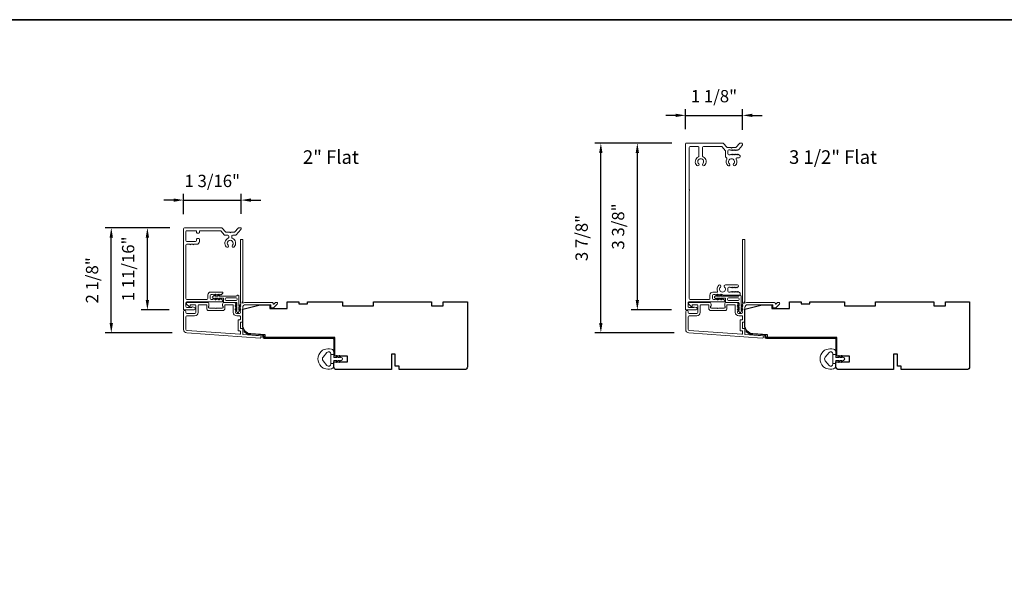
# Model space of a CAD drawing. Extents: x 3884 to 4107, y 3478 to 3578.
# Drawn here: x 3895 to 3915, y 3507 to 3519 of the extents above; entities that cross this region are included whole.
import ezdxf

# ---------------------------------------------------------------- set-up
doc = ezdxf.new("R2010")
doc.units = 0
doc.header["$LTSCALE"] = 250
doc.header["$MEASUREMENT"] = 0
doc.header["$PDMODE"] = 3
doc.header["$PDSIZE"] = -2
doc.layers.get('DEFPOINTS').update_dxf_attribs({"color": 2, "linetype": 'CONTINUOUS'})
for name, color, linetype, lineweight in [('8', 7, 'CONTINUOUS', 35), ('Accessory Retainer Clip', 30, 'CONTINUOUS', 9), ('Casing', 142, 'CONTINUOUS', 15), ('Dimensions', 2, 'CONTINUOUS', 15), ('Frame & Sash Cladding', 3, 'CONTINUOUS', 15), ('Jamb Liner', 230, 'CONTINUOUS', 9), ('TEXT', 7, 'CONTINUOUS', 35), ('Weather-Strip', 6, 'CONTINUOUS', 9), ('Wood', 7, 'CONTINUOUS', 25)]:
    doc.layers.add(name, color=color, linetype=linetype, lineweight=lineweight)
doc.styles.add('MODERN', font='tahoma.ttf')
doc.styles.add('Note Text (ISO)', font='tahoma.ttf')
doc.dimstyles.new('LWDEC$0', dxfattribs={"dimscale": 5, "dimtxt": 2.5, "dimasz": 2, "dimexe": 1.25, "dimexo": 3, "dimgap": 2, "dimtad": 1, "dimtoh": 1, "dimzin": 1, "dimdsep": 46, "dimtxsty": 'MODERN', "dimcen": 0, "dimdle": 1.5, "dimadec": 0, "dimazin": 0, "dimtfac": 1, "dimtix": 1, "dimtmove": 0, "dimatfit": 3, "dimfxl": 1, "dimtzin": 0, "dimarcsym": 0})

# ---------------------------------------------------------------- blocks, each defined once
blk = doc.blocks.new('*D126')
at = {"layer": 'DEFPOINTS', "color": 0, "transparency": 16777216}
for p in [(3909.888, 3516.678), (3908.735, 3516.095), (3909.888, 3516.086)]:
    blk.add_point(p, dxfattribs=at)
at = {"layer": 'Dimensions', "color": 0, "lineweight": -2, "transparency": 16777216}
for p, q in [((3908.735, 3516.395), (3908.735, 3516.803)), ((3909.888, 3516.386), (3909.888, 3516.803)), ((3908.535, 3516.678), (3908.335, 3516.678)), ((3908.735, 3516.678), (3909.888, 3516.678)), ((3910.088, 3516.678), (3910.288, 3516.678))]:
    blk.add_line(p, q, dxfattribs=at)
at = {"layer": 'Dimensions', "color": 0, "transparency": 16777216}
for points in [[(3908.535, 3516.711), (3908.535, 3516.645), (3908.735, 3516.678)], [(3910.088, 3516.711), (3910.088, 3516.645), (3909.888, 3516.678)]]:
    blk.add_solid(points, dxfattribs=at)
at = {"layer": 'Dimensions', "color": 0, "transparency": 16777216, "insert": (3909.311, 3517.036), "char_height": 0.25, "attachment_point": 5, "style": 'MODERN'}
blk.add_mtext('1 1/8"', dxfattribs=at)
blk = doc.blocks.new('*D127')
at = {"layer": 'DEFPOINTS', "color": 0, "transparency": 16777216}
for p in [(3907.013, 3516.115), (3908.754, 3516.115), (3908.803, 3512.253)]:
    blk.add_point(p, dxfattribs=at)
at = {"layer": 'Dimensions', "color": 0, "lineweight": -2, "transparency": 16777216}
for p, q in [((3908.454, 3516.115), (3906.888, 3516.115)), ((3907.013, 3512.453), (3907.013, 3515.915)), ((3908.503, 3512.253), (3906.888, 3512.253))]:
    blk.add_line(p, q, dxfattribs=at)
at = {"layer": 'Dimensions', "color": 0, "transparency": 16777216}
for points in [[(3906.979, 3515.915), (3907.046, 3515.915), (3907.013, 3516.115)], [(3906.979, 3512.453), (3907.046, 3512.453), (3907.013, 3512.253)]]:
    blk.add_solid(points, dxfattribs=at)
at = {"layer": 'Dimensions', "color": 0, "transparency": 16777216, "insert": (3906.655, 3514.184), "char_height": 0.25, "attachment_point": 5, "rotation": 90, "style": 'MODERN'}
blk.add_mtext('3 7/8"', dxfattribs=at)
blk = doc.blocks.new('*D128')
at = {"layer": 'DEFPOINTS', "color": 0, "transparency": 16777216}
for p in [(3907.754, 3516.115), (3908.754, 3516.115), (3908.745, 3512.721)]:
    blk.add_point(p, dxfattribs=at)
at = {"layer": 'Dimensions', "color": 0, "lineweight": -2, "transparency": 16777216}
for p, q in [((3908.454, 3516.115), (3907.629, 3516.115)), ((3907.754, 3512.921), (3907.754, 3515.915)), ((3908.445, 3512.721), (3907.629, 3512.721))]:
    blk.add_line(p, q, dxfattribs=at)
at = {"layer": 'Dimensions', "color": 0, "transparency": 16777216}
for points in [[(3907.72, 3515.915), (3907.787, 3515.915), (3907.754, 3516.115)], [(3907.72, 3512.921), (3907.787, 3512.921), (3907.754, 3512.721)]]:
    blk.add_solid(points, dxfattribs=at)
at = {"layer": 'Dimensions', "color": 0, "transparency": 16777216, "insert": (3907.396, 3514.418), "char_height": 0.25, "attachment_point": 5, "rotation": 90, "style": 'MODERN'}
blk.add_mtext('3 3/8"', dxfattribs=at)
blk = doc.blocks.new('*D384')
at = {"layer": 'DEFPOINTS', "color": 0, "transparency": 16777216}
for p in [(3899.702, 3514.955), (3898.533, 3514.372), (3899.702, 3514.374)]:
    blk.add_point(p, dxfattribs=at)
at = {"layer": 'Dimensions', "color": 0, "lineweight": -2, "transparency": 16777216}
for p, q in [((3898.333, 3514.955), (3898.133, 3514.955)), ((3898.533, 3514.672), (3898.533, 3515.08)), ((3898.533, 3514.955), (3899.702, 3514.955)), ((3899.702, 3514.674), (3899.702, 3515.08)), ((3899.902, 3514.955), (3900.102, 3514.955))]:
    blk.add_line(p, q, dxfattribs=at)
at = {"layer": 'Dimensions', "color": 0, "transparency": 16777216}
for points in [[(3898.333, 3514.988), (3898.333, 3514.921), (3898.533, 3514.955)], [(3899.902, 3514.988), (3899.902, 3514.921), (3899.702, 3514.955)]]:
    blk.add_solid(points, dxfattribs=at)
at = {"layer": 'Dimensions', "color": 0, "transparency": 16777216, "insert": (3899.117, 3515.312), "char_height": 0.25, "attachment_point": 5, "style": 'MODERN'}
blk.add_mtext('1 3/16"', dxfattribs=at)
blk = doc.blocks.new('*D385')
at = {"layer": 'DEFPOINTS', "color": 0, "transparency": 16777216}
for p in [(3897.066, 3514.392), (3898.552, 3514.392), (3898.601, 3512.253)]:
    blk.add_point(p, dxfattribs=at)
at = {"layer": 'Dimensions', "color": 0, "lineweight": -2, "transparency": 16777216}
for p, q in [((3898.252, 3514.392), (3896.941, 3514.392)), ((3897.066, 3512.453), (3897.066, 3514.192)), ((3898.301, 3512.253), (3896.941, 3512.253))]:
    blk.add_line(p, q, dxfattribs=at)
at = {"layer": 'Dimensions', "color": 0, "transparency": 16777216}
for points in [[(3897.032, 3514.192), (3897.099, 3514.192), (3897.066, 3514.392)], [(3897.032, 3512.453), (3897.099, 3512.453), (3897.066, 3512.253)]]:
    blk.add_solid(points, dxfattribs=at)
at = {"layer": 'Dimensions', "color": 0, "transparency": 16777216, "insert": (3896.708, 3513.323), "char_height": 0.25, "attachment_point": 5, "rotation": 90, "style": 'MODERN'}
blk.add_mtext('2 1/8"', dxfattribs=at)
blk = doc.blocks.new('*D386')
at = {"layer": 'DEFPOINTS', "color": 0, "transparency": 16777216}
for p in [(3897.799, 3514.392), (3898.552, 3514.392), (3898.543, 3512.721)]:
    blk.add_point(p, dxfattribs=at)
at = {"layer": 'Dimensions', "color": 0, "lineweight": -2, "transparency": 16777216}
for p, q in [((3898.252, 3514.392), (3897.674, 3514.392)), ((3897.799, 3512.921), (3897.799, 3514.192)), ((3898.243, 3512.721), (3897.674, 3512.721))]:
    blk.add_line(p, q, dxfattribs=at)
at = {"layer": 'Dimensions', "color": 0, "transparency": 16777216}
for points in [[(3897.766, 3514.192), (3897.833, 3514.192), (3897.799, 3514.392)], [(3897.766, 3512.921), (3897.833, 3512.921), (3897.799, 3512.721)]]:
    blk.add_solid(points, dxfattribs=at)
at = {"layer": 'Dimensions', "color": 0, "transparency": 16777216, "insert": (3897.441, 3513.556), "char_height": 0.25, "attachment_point": 5, "rotation": 90, "style": 'MODERN'}
blk.add_mtext('1 11/16"', dxfattribs=at)

msp = doc.modelspace()

# ---------------------------------------------------------------- linework, layer by layer
at = {"layer": '8', "linetype": 'Continuous'}
msp.add_lwpolyline([(3884.43801, 3518.62389), (3949.92453, 3518.62389), (3949.92453, 3477.87489), (3884.43801, 3477.87489)], close=True, dxfattribs=at)
at = {"layer": 'Accessory Retainer Clip'}
for points in [[(3899.62239, 3513.0132, -0.76185829), (3899.65957, 3513.00296), (3899.65957, 3512.79917), (3899.6797, 3512.81326, -1), (3899.69117, 3512.79688), (3899.65957, 3512.77475), (3899.65957, 3512.72572), (3899.6797, 3512.73981, -1), (3899.69117, 3512.72343), (3899.65957, 3512.7013), (3899.65957, 3512.68666, -1), (3899.61957, 3512.68666), (3899.61957, 3512.7013), (3899.58797, 3512.72343, -1), (3899.59944, 3512.73981), (3899.61957, 3512.72572), (3899.61957, 3512.77475), (3899.58797, 3512.79688, -1), (3899.59944, 3512.81326), (3899.61957, 3512.79917), (3899.61957, 3512.85564, 0.41421356), (3899.59989, 3512.87532), (3899.36294, 3512.87532, -0.41421356), (3899.34326, 3512.89501), (3899.34326, 3512.95375, 0.41421356), (3899.33341, 3512.96359), (3899.24938, 3512.96359), (3899.26348, 3512.94346, -1), (3899.24709, 3512.93199), (3899.22497, 3512.96359), (3899.17593, 3512.96359), (3899.19003, 3512.94346, -1), (3899.17364, 3512.93199), (3899.15152, 3512.96359), (3899.13688, 3512.96359, -1), (3899.13688, 3513.00359), (3899.15152, 3513.00359), (3899.17364, 3513.03519, -1), (3899.19003, 3513.02372), (3899.17593, 3513.00359), (3899.22497, 3513.00359), (3899.24709, 3513.03519, -1), (3899.26348, 3513.02372), (3899.24938, 3513.00359), (3899.60548, 3513.00359, 0.26425366), (3899.62239, 3513.0132)], [(3909.82432, 3513.0132, -0.76185829), (3909.8615, 3513.00296), (3909.8615, 3512.79917), (3909.88163, 3512.81326, -1), (3909.8931, 3512.79688), (3909.8615, 3512.77475), (3909.8615, 3512.72572), (3909.88163, 3512.73981, -1), (3909.8931, 3512.72343), (3909.8615, 3512.7013), (3909.8615, 3512.68666, -1), (3909.8215, 3512.68666), (3909.8215, 3512.7013), (3909.7899, 3512.72343, -1), (3909.80137, 3512.73981), (3909.8215, 3512.72572), (3909.8215, 3512.77475), (3909.7899, 3512.79688, -1), (3909.80137, 3512.81326), (3909.8215, 3512.79917), (3909.8215, 3512.85564, 0.41421356), (3909.80182, 3512.87532), (3909.56487, 3512.87532, -0.41421356), (3909.54519, 3512.89501), (3909.54519, 3512.95375, 0.41421356), (3909.53534, 3512.96359), (3909.45131, 3512.96359), (3909.46541, 3512.94346, -1), (3909.44902, 3512.93199), (3909.4269, 3512.96359), (3909.37786, 3512.96359), (3909.39196, 3512.94346, -1), (3909.37557, 3512.93199), (3909.35345, 3512.96359), (3909.33881, 3512.96359, -1), (3909.33881, 3513.00359), (3909.35345, 3513.00359), (3909.37557, 3513.03519, -1), (3909.39196, 3513.02372), (3909.37786, 3513.00359), (3909.4269, 3513.00359), (3909.44902, 3513.03519, -1), (3909.46541, 3513.02372), (3909.45131, 3513.00359), (3909.80741, 3513.00359, 0.26425366), (3909.82432, 3513.0132)]]:
    msp.add_lwpolyline(points, format="xyb", dxfattribs=at)
for points in [[(3899.60052, 3512.96422, -0.41421356), (3899.6202, 3512.94454), (3899.6202, 3512.93438, -0.41421356), (3899.60052, 3512.91469), (3899.40231, 3512.91469, -0.41421356), (3899.38263, 3512.93438), (3899.38263, 3512.94454, -0.41421356), (3899.40231, 3512.96422)], [(3909.80245, 3512.96422, -0.41421356), (3909.82213, 3512.94454), (3909.82213, 3512.93438, -0.41421356), (3909.80245, 3512.91469), (3909.60424, 3512.91469, -0.41421356), (3909.58456, 3512.93438), (3909.58456, 3512.94454, -0.41421356), (3909.60424, 3512.96422)]]:
    msp.add_lwpolyline(points, format="xyb", close=True, dxfattribs=at)
at = {"layer": 'Casing'}
for points in [[(3909.76173, 3516.03091), (3909.82907, 3516.10837, -0.21712128), (3909.84392, 3516.11514), (3909.86862, 3516.11514, -0.41421356), (3909.88831, 3516.09545), (3909.88831, 3516.07586, -0.18082946), (3909.88348, 3516.06294), (3909.81285, 3515.9817, -0.21712128), (3909.798, 3515.97492), (3909.79365, 3515.97492, 0.18448309), (3909.78708, 3515.97242), (3909.78168, 3515.96759, -0.38196601), (3909.76856, 3515.96759), (3909.76036, 3515.97492), (3909.75216, 3515.96759, -0.38196601), (3909.73903, 3515.96759), (3909.73083, 3515.97492), (3909.72263, 3515.96759, -0.38196601), (3909.70951, 3515.96759), (3909.7013, 3515.97492), (3909.6931, 3515.96759, -0.38196601), (3909.67998, 3515.96759), (3909.67178, 3515.97492), (3909.66357, 3515.96759, -0.38196601), (3909.65045, 3515.96759), (3909.64225, 3515.97492), (3909.61153, 3515.97492, 0.41421356), (3909.59185, 3515.95524), (3909.59185, 3515.89618, 0.41421356), (3909.61153, 3515.8765), (3909.64225, 3515.8765), (3909.65045, 3515.88384, -0.38196601), (3909.66357, 3515.88384), (3909.67178, 3515.8765), (3909.67998, 3515.88384, -0.38196601), (3909.6931, 3515.88384), (3909.7013, 3515.8765), (3909.70951, 3515.88384, -0.38196601), (3909.72263, 3515.88384), (3909.73083, 3515.8765), (3909.73903, 3515.88384, -0.38196601), (3909.75216, 3515.88384), (3909.76036, 3515.8765), (3909.76856, 3515.88384, -0.38196601), (3909.78168, 3515.88384), (3909.78989, 3515.8765), (3909.79809, 3515.88384, -0.38196601), (3909.81121, 3515.88384), (3909.83872, 3515.85923, -0.21342177), (3909.84528, 3515.84456), (3909.84528, 3515.83713, -0.41421356), (3909.82559, 3515.81745), (3909.78227, 3515.81745, 0.56772474), (3909.76494, 3515.78842, -0.33881496), (3909.7438, 3515.65637, -1), (3909.7094, 3515.69266, 2.50842764), (3909.62685, 3515.69266, -1), (3909.59245, 3515.65637, -0.34175967), (3909.57186, 3515.78944, 0.49180098), (3909.55946, 3515.81805, -0.34339364), (3909.5446, 3515.83713), (3909.5446, 3515.94963, 0.18082946), (3909.53978, 3515.96255), (3909.47462, 3516.0375, 0.21712128), (3909.45976, 3516.04427), (3909.09684, 3516.04427, 0.41421356), (3909.07716, 3516.02459), (3909.07716, 3515.85359, 0.29075577), (3909.08847, 3515.83577, -0.5278739), (3909.11749, 3515.65646, -1), (3909.08305, 3515.6927, 2.50636855), (3909.00044, 3515.69266, -1), (3908.96605, 3515.65637, -0.52823527), (3908.99497, 3515.83577, 0.29075577), (3909.00629, 3515.85359), (3909.00629, 3516.02459, 0.41421356), (3908.9866, 3516.04427), (3908.82519, 3516.04427, 0.41421356), (3908.8055, 3516.02459), (3908.8055, 3515.1679, -1), (3908.8055, 3515.14821), (3908.8055, 3512.95574, 0.41421356), (3908.82519, 3512.93605), (3909.21054, 3512.93605, 0.41421356), (3909.23023, 3512.95574), (3909.23023, 3513.02463, -0.41421356), (3909.28928, 3513.08369), (3909.37563, 3513.08369, 0.54715345), (3909.38457, 3513.09765, -0.32141003), (3909.4088, 3513.22352, -1), (3909.44319, 3513.18723, 2.50235782), (3909.5259, 3513.18709, -0.67666175), (3909.54361, 3513.23133), (3909.78778, 3513.23133, -0.41421356), (3909.80747, 3513.21164), (3909.80747, 3513.20676, -0.21342177), (3909.80091, 3513.19209), (3909.78155, 3513.17478, -0.38196601), (3909.76843, 3513.17478), (3909.76023, 3513.18211), (3909.75202, 3513.17478, -0.38196601), (3909.7389, 3513.17478), (3909.7307, 3513.18211), (3909.7225, 3513.17478, -0.38196601), (3909.70937, 3513.17478), (3909.70117, 3513.18211), (3909.69297, 3513.17478, -0.38196601), (3909.67985, 3513.17478), (3909.67164, 3513.18211), (3909.66344, 3513.17478, -0.38196601), (3909.65032, 3513.17478), (3909.64212, 3513.18211), (3909.6114, 3513.18211, 0.41421356), (3909.59172, 3513.16243), (3909.59172, 3513.10337, 0.41421356), (3909.6114, 3513.08369), (3909.64212, 3513.08369), (3909.65032, 3513.09103, -0.38196601), (3909.66344, 3513.09103), (3909.67164, 3513.08369), (3909.67985, 3513.09103, -0.38196601), (3909.69297, 3513.09103), (3909.70117, 3513.08369), (3909.70937, 3513.09103, -0.38196601), (3909.7225, 3513.09103), (3909.7307, 3513.08369), (3909.7389, 3513.09103, -0.38196601), (3909.75202, 3513.09103), (3909.76023, 3513.08369), (3909.76843, 3513.09103, -0.38196601), (3909.78155, 3513.09103), (3909.78975, 3513.08369), (3909.79796, 3513.09103, -0.38196601), (3909.81108, 3513.09103), (3909.83859, 3513.06642, -0.21342177), (3909.84515, 3513.05175), (3909.84515, 3513.04432, -0.41421356), (3909.82546, 3513.02463), (3909.49224, 3513.02463, -0.18448309), (3909.48568, 3513.02714), (3909.47748, 3513.03448), (3909.46927, 3513.02714, -0.38196601), (3909.45615, 3513.02714), (3909.44795, 3513.03448), (3909.43975, 3513.02714, -0.38196601), (3909.42662, 3513.02714), (3909.41842, 3513.03448), (3909.41022, 3513.02714, -0.38196601), (3909.39709, 3513.02714), (3909.38889, 3513.03448), (3909.38069, 3513.02714, -0.38196601), (3909.36757, 3513.02714), (3909.35937, 3513.03448), (3909.35116, 3513.02714, -0.38196601), (3909.33804, 3513.02714), (3909.32984, 3513.03448), (3909.29912, 3513.03448, 0.41421356), (3909.27944, 3513.01479), (3909.27944, 3512.95574, 0.41421356), (3909.29912, 3512.93605), (3909.32984, 3512.93605), (3909.33804, 3512.94339, -0.38196601), (3909.35116, 3512.94339), (3909.35937, 3512.93605), (3909.36757, 3512.94339, -0.38196601), (3909.38069, 3512.94339), (3909.38889, 3512.93605), (3909.39709, 3512.94339, -0.38196601), (3909.41022, 3512.94339), (3909.41842, 3512.93605), (3909.42662, 3512.94339, -0.38196601), (3909.43975, 3512.94339), (3909.44795, 3512.93605), (3909.45615, 3512.94339, -0.38196601), (3909.46927, 3512.94339), (3909.47748, 3512.93605), (3909.48568, 3512.94339, -0.38196601), (3909.4988, 3512.94339), (3909.52631, 3512.91879, -0.21342177), (3909.53287, 3512.90411), (3909.53287, 3512.89668, -0.41421356), (3909.52303, 3512.88684), (3908.80353, 3512.88684, 0.41421356), (3908.78385, 3512.86715), (3908.78385, 3512.78956, 0.41421356), (3908.80353, 3512.76987), (3908.88935, 3512.76987, 0.24340274), (3908.89578, 3512.7732, -0.31384042), (3908.91694, 3512.78085), (3908.95385, 3512.77097, -0.87716079), (3908.94723, 3512.72066), (3908.74448, 3512.72066, -0.41421356), (3908.73464, 3512.7305), (3908.73464, 3516.09545, -0.41421356), (3908.75432, 3516.11514), (3909.49206, 3516.11514, -0.21712128), (3909.50692, 3516.10837), (3909.57425, 3516.03091, 0.21712128), (3909.58911, 3516.02414), (3909.65828, 3516.02414, 1), (3909.67797, 3516.02414), (3909.74688, 3516.02414, 0.21712128)], [(3899.40233, 3514.00198, 1), (3899.43896, 3514.03601, -2.29411175), (3899.52687, 3514.03601, 1), (3899.5635, 3514.00198, 0.52342104), (3899.5248, 3514.17857, -0.3039123), (3899.51242, 3514.19706), (3899.51242, 3514.22185, -0.41421356), (3899.53242, 3514.24185), (3899.58859, 3514.24185, 0.21712128), (3899.60368, 3514.24873), (3899.69946, 3514.35892, 0.18082946), (3899.70192, 3514.36548), (3899.70192, 3514.38185, 0.41421356), (3899.69192, 3514.39185), (3899.65903, 3514.39185, 0.21712128), (3899.64394, 3514.38498), (3899.57679, 3514.30773, -0.21712128), (3899.5617, 3514.30085), (3899.49292, 3514.30085), (3899.48292, 3514.29085), (3899.47292, 3514.30085), (3899.40414, 3514.30085, -0.21712128), (3899.38904, 3514.30773), (3899.3219, 3514.38498, 0.21712128), (3899.3068, 3514.39185), (3898.55292, 3514.39185, 0.41421356), (3898.53292, 3514.37185), (3898.53292, 3512.73186, 0.41421356), (3898.54292, 3512.72186), (3898.74692, 3512.72186, 0.87697646), (3898.75365, 3512.77297), (3898.7193, 3512.78218, 0.33945426), (3898.6968, 3512.77286, -0.26794919), (3898.68987, 3512.76886), (3898.60192, 3512.76886, -0.41421356), (3898.58192, 3512.78886), (3898.58192, 3512.86786, -0.41421356), (3898.60192, 3512.88786), (3899.32092, 3512.88786, 0.41421356), (3899.33092, 3512.89786), (3899.33092, 3512.90486, 0.2145045), (3899.32419, 3512.91982), (3899.29655, 3512.94434, 0.38078009), (3899.28325, 3512.94431), (3899.27492, 3512.93686), (3899.26658, 3512.94431, 0.38196601), (3899.25325, 3512.94431), (3899.24492, 3512.93686), (3899.23658, 3512.94431, 0.38196601), (3899.22325, 3512.94431), (3899.21492, 3512.93686), (3899.20658, 3512.94431, 0.38196601), (3899.19325, 3512.94431), (3899.18492, 3512.93686), (3899.17658, 3512.94431, 0.38196601), (3899.16325, 3512.94431), (3899.15492, 3512.93686), (3899.14659, 3512.94431, 0.38196601), (3899.13325, 3512.94431), (3899.12492, 3512.93686), (3899.09692, 3512.93686, -0.41421356), (3899.07692, 3512.95686), (3899.07692, 3513.01586, -0.41421356), (3899.09692, 3513.03586), (3899.12492, 3513.03586), (3899.13325, 3513.0284, 0.38196601), (3899.14659, 3513.0284), (3899.15492, 3513.03586), (3899.16325, 3513.0284, 0.38196601), (3899.17658, 3513.0284), (3899.18492, 3513.03586), (3899.19325, 3513.0284, 0.38196601), (3899.20658, 3513.0284), (3899.21492, 3513.03586), (3899.22325, 3513.0284, 0.38196601), (3899.23658, 3513.0284), (3899.24492, 3513.03586), (3899.25325, 3513.0284, 0.38196601), (3899.26658, 3513.0284), (3899.27492, 3513.03586), (3899.28325, 3513.0284, 0.38078009), (3899.29655, 3513.02838), (3899.32419, 3513.05289, 0.2145045), (3899.33092, 3513.06785), (3899.33092, 3513.07486, 0.41421356), (3899.32092, 3513.08486), (3899.08692, 3513.08486, 0.41421356), (3899.02792, 3513.02586), (3899.02792, 3512.95686, -0.41421356), (3899.00792, 3512.93686), (3898.60192, 3512.93686, -0.41421356), (3898.58192, 3512.95686), (3898.58192, 3514.03685, -0.41421356), (3898.60192, 3514.05685), (3898.65942, 3514.05685), (3898.66942, 3514.04685), (3898.67942, 3514.05685), (3898.72142, 3514.05685), (3898.73142, 3514.04685), (3898.74142, 3514.05685), (3898.79892, 3514.05685, 0.41421356), (3898.85792, 3514.11585), (3898.85792, 3514.16185, 0.41421356), (3898.84792, 3514.17185), (3898.80892, 3514.17185, 0.41421356), (3898.79892, 3514.16185), (3898.79892, 3514.13585, -0.41421356), (3898.77892, 3514.11585), (3898.60192, 3514.11585, -0.41421356), (3898.58192, 3514.13585), (3898.58192, 3514.31285, -0.41421356), (3898.60192, 3514.33285), (3898.78892, 3514.33285, -0.41421356), (3898.79892, 3514.32285), (3898.79892, 3514.29585, 0.41421356), (3898.80892, 3514.28585), (3898.84792, 3514.28585, 0.41421356), (3898.85792, 3514.29585), (3898.85792, 3514.32285, -0.41421356), (3898.86792, 3514.33285), (3899.27992, 3514.33285, -0.21712128), (3899.29501, 3514.32598), (3899.36216, 3514.24873, 0.21712128), (3899.37725, 3514.24185), (3899.43342, 3514.24185, -0.41421356), (3899.45342, 3514.22185), (3899.45342, 3514.19706, -0.3039123), (3899.44103, 3514.17857, 0.52342104)]]:
    msp.add_lwpolyline(points, format="xyb", close=True, dxfattribs=at)
at = {"layer": 'Frame & Sash Cladding'}
for points in [[(3899.6815, 3512.8254, 0.38196602), (3899.6815, 3512.81228), (3899.68883, 3512.80407), (3899.6815, 3512.79587, 0.38196602), (3899.6815, 3512.78275), (3899.68883, 3512.77455), (3899.6815, 3512.76634, 0.38196602), (3899.6815, 3512.75322), (3899.68883, 3512.74502), (3899.6815, 3512.73682, 0.38196602), (3899.6815, 3512.72369), (3899.68883, 3512.71549), (3899.6815, 3512.70729, 0.38196602), (3899.6815, 3512.69417), (3899.68883, 3512.68596), (3899.68883, 3512.66666, -0.41421356), (3899.66915, 3512.64698), (3899.61009, 3512.64698, -0.41421356), (3899.59041, 3512.66666), (3899.59041, 3512.68596), (3899.59775, 3512.69417, 0.38196602), (3899.59775, 3512.70729), (3899.59041, 3512.71549), (3899.59775, 3512.72369, 0.38196602), (3899.59775, 3512.73682), (3899.59041, 3512.74502), (3899.59775, 3512.75322, 0.38196602), (3899.59775, 3512.76634), (3899.59041, 3512.77455), (3899.59775, 3512.78275, 0.38196602), (3899.59775, 3512.79587), (3899.59041, 3512.80407), (3899.59775, 3512.81228, 0.38196602), (3899.59775, 3512.8254), (3899.59041, 3512.8336), (3899.59775, 3512.8418, 0.38196601), (3899.59775, 3512.85493), (3899.58537, 3512.86876, 0.21342177), (3899.5707, 3512.87532), (3899.36597, 3512.87532, 0.41421356), (3899.3266, 3512.83595), (3899.3266, 3512.8079, 0.23993165), (3899.33065, 3512.79994, -0.72633003), (3899.31676, 3512.75721), (3899.19865, 3512.75721), (3899.1888, 3512.74737), (3899.17896, 3512.75721), (3899.06085, 3512.75721, -0.72633003), (3899.04696, 3512.79994, 0.23993165), (3899.05101, 3512.8079), (3899.05101, 3512.83595, 0.41421356), (3899.01164, 3512.87532), (3898.61007, 3512.87532, 0.66817864), (3898.59615, 3512.84172), (3898.64838, 3512.78948, 0.66817864), (3898.66518, 3512.79644), (3898.66518, 3512.81824, -0.41421356), (3898.67503, 3512.82808), (3898.76361, 3512.82808, -0.41421356), (3898.78329, 3512.8084), (3898.78329, 3512.66666, -0.41421356), (3898.76361, 3512.64698), (3898.60219, 3512.64698, -0.41421356), (3898.58251, 3512.66666), (3898.58251, 3512.68635, 1), (3898.53526, 3512.68635), (3898.53526, 3512.32415, 0.39391048), (3898.60118, 3512.25345), (3900.08873, 3512.14943, 1), (3900.09203, 3512.19656), (3899.74523, 3512.22081, -0.39391048), (3899.73608, 3512.23063), (3899.73608, 3512.33325, 0.41421356), (3899.72624, 3512.34309), (3899.69865, 3512.34309, -0.41421356), (3899.6888, 3512.35293), (3899.6888, 3512.46391, -0.41421356), (3899.69865, 3512.47375), (3899.72624, 3512.47375, 0.41421356), (3899.73608, 3512.48359), (3899.73608, 3512.76903, -0.41421356), (3899.79513, 3512.82808), (3900.30691, 3512.82808), (3900.30691, 3512.77296, 0.41421356), (3900.31675, 3512.76312), (3900.35626, 3512.76312, 0.19891237), (3900.36322, 3512.766), (3900.43894, 3512.84172, 0.66817864), (3900.42502, 3512.87532), (3900.40995, 3512.87532, 0.19891237), (3900.40299, 3512.87244), (3900.37293, 3512.84238, -0.68057977), (3900.35613, 3512.84968, 0.42423613), (3900.33134, 3512.87532), (3899.79513, 3512.87532, 0.1176834), (3899.74713, 3512.86387, -1.11422524), (3899.73608, 3512.89316), (3899.73608, 3514.14501, 0.41421356), (3899.72624, 3514.15485), (3899.69868, 3514.15485, 0.41421356), (3899.68883, 3514.14501), (3899.68883, 3512.86803, -0.56126685), (3899.6966, 3512.84229)], [(3909.88343, 3512.8254, 0.38196602), (3909.88343, 3512.81228), (3909.89076, 3512.80407), (3909.88343, 3512.79587, 0.38196602), (3909.88343, 3512.78275), (3909.89076, 3512.77455), (3909.88343, 3512.76634, 0.38196602), (3909.88343, 3512.75322), (3909.89076, 3512.74502), (3909.88343, 3512.73682, 0.38196602), (3909.88343, 3512.72369), (3909.89076, 3512.71549), (3909.88343, 3512.70729, 0.38196602), (3909.88343, 3512.69417), (3909.89076, 3512.68596), (3909.89076, 3512.66666, -0.41421356), (3909.87108, 3512.64698), (3909.81202, 3512.64698, -0.41421356), (3909.79234, 3512.66666), (3909.79234, 3512.68596), (3909.79968, 3512.69417, 0.38196602), (3909.79968, 3512.70729), (3909.79234, 3512.71549), (3909.79968, 3512.72369, 0.38196602), (3909.79968, 3512.73682), (3909.79234, 3512.74502), (3909.79968, 3512.75322, 0.38196602), (3909.79968, 3512.76634), (3909.79234, 3512.77455), (3909.79968, 3512.78275, 0.38196602), (3909.79968, 3512.79587), (3909.79234, 3512.80407), (3909.79968, 3512.81228, 0.38196602), (3909.79968, 3512.8254), (3909.79234, 3512.8336), (3909.79968, 3512.8418, 0.38196601), (3909.79968, 3512.85493), (3909.7873, 3512.86876, 0.21342177), (3909.77263, 3512.87532), (3909.5679, 3512.87532, 0.41421356), (3909.52853, 3512.83595), (3909.52853, 3512.8079, 0.23993165), (3909.53258, 3512.79994, -0.72633003), (3909.51869, 3512.75721), (3909.40058, 3512.75721), (3909.39073, 3512.74737), (3909.38089, 3512.75721), (3909.26278, 3512.75721, -0.72633003), (3909.24889, 3512.79994, 0.23993165), (3909.25294, 3512.8079), (3909.25294, 3512.83595, 0.41421356), (3909.21357, 3512.87532), (3908.812, 3512.87532, 0.66817864), (3908.79808, 3512.84172), (3908.85031, 3512.78948, 0.66817864), (3908.86711, 3512.79644), (3908.86711, 3512.81824, -0.41421356), (3908.87696, 3512.82808), (3908.96554, 3512.82808, -0.41421356), (3908.98522, 3512.8084), (3908.98522, 3512.66666, -0.41421356), (3908.96554, 3512.64698), (3908.80412, 3512.64698, -0.41421356), (3908.78444, 3512.66666), (3908.78444, 3512.68635, 1), (3908.73719, 3512.68635), (3908.73719, 3512.32415, 0.39391048), (3908.80311, 3512.25345), (3910.29066, 3512.14943, 1), (3910.29395, 3512.19656), (3909.94716, 3512.22081, -0.39391048), (3909.93801, 3512.23063), (3909.93801, 3512.33325, 0.41421356), (3909.92817, 3512.34309), (3909.90058, 3512.34309, -0.41421356), (3909.89073, 3512.35293), (3909.89073, 3512.46391, -0.41421356), (3909.90058, 3512.47375), (3909.92817, 3512.47375, 0.41421356), (3909.93801, 3512.48359), (3909.93801, 3512.76903, -0.41421356), (3909.99706, 3512.82808), (3910.50884, 3512.82808), (3910.50884, 3512.77296, 0.41421356), (3910.51868, 3512.76312), (3910.55819, 3512.76312, 0.19891237), (3910.56515, 3512.766), (3910.64087, 3512.84172, 0.66817864), (3910.62695, 3512.87532), (3910.61188, 3512.87532, 0.19891237), (3910.60492, 3512.87244), (3910.57486, 3512.84238, -0.68057977), (3910.55806, 3512.84968, 0.42423613), (3910.53327, 3512.87532), (3909.99706, 3512.87532, 0.1176834), (3909.94906, 3512.86387, -1.11422524), (3909.93801, 3512.89316), (3909.93801, 3514.14501, 0.41421356), (3909.92817, 3514.15485), (3909.90061, 3514.15485, 0.41421356), (3909.89076, 3514.14501), (3909.89076, 3512.86803, -0.56126685), (3909.89853, 3512.84229)], [(3899.37384, 3512.81824, -0.41421356), (3899.38369, 3512.82808), (3899.53332, 3512.82808, -0.41421356), (3899.54317, 3512.81824), (3899.54317, 3512.6706, 0.41421356), (3899.61403, 3512.59974), (3899.67899, 3512.59974, -0.41421356), (3899.68883, 3512.58989), (3899.68883, 3512.53084, -0.41421356), (3899.67899, 3512.521), (3899.6514, 3512.521, 0.41421356), (3899.64156, 3512.51115), (3899.64156, 3512.30569, 0.41421356), (3899.6514, 3512.29585), (3899.67896, 3512.29585, -0.41421356), (3899.6888, 3512.286), (3899.6888, 3512.23531, -0.43481237), (3899.67827, 3512.22549), (3898.60448, 3512.30058, -0.39391048), (3898.58251, 3512.32415), (3898.58251, 3512.58005, -0.41421356), (3898.60219, 3512.59974), (3898.75967, 3512.59974, 0.41421356), (3898.83054, 3512.6706), (3898.83054, 3512.8084, -0.41421356), (3898.85022, 3512.82808), (3898.99392, 3512.82808, -0.41421356), (3899.00377, 3512.81824), (3899.00377, 3512.74934, 0.41421356), (3899.04314, 3512.70997), (3899.33447, 3512.70997, 0.41421356), (3899.37384, 3512.74934)], [(3909.57577, 3512.81824, -0.41421356), (3909.58562, 3512.82808), (3909.73525, 3512.82808, -0.41421356), (3909.7451, 3512.81824), (3909.7451, 3512.6706, 0.41421356), (3909.81596, 3512.59974), (3909.88092, 3512.59974, -0.41421356), (3909.89076, 3512.58989), (3909.89076, 3512.53084, -0.41421356), (3909.88092, 3512.521), (3909.85333, 3512.521, 0.41421356), (3909.84349, 3512.51115), (3909.84349, 3512.30569, 0.41421356), (3909.85333, 3512.29585), (3909.88089, 3512.29585, -0.41421356), (3909.89073, 3512.286), (3909.89073, 3512.23531, -0.43481237), (3909.8802, 3512.22549), (3908.80641, 3512.30058, -0.39391048), (3908.78444, 3512.32415), (3908.78444, 3512.58005, -0.41421356), (3908.80412, 3512.59974), (3908.9616, 3512.59974, 0.41421356), (3909.03247, 3512.6706), (3909.03247, 3512.8084, -0.41421356), (3909.05215, 3512.82808), (3909.19585, 3512.82808, -0.41421356), (3909.2057, 3512.81824), (3909.2057, 3512.74934, 0.41421356), (3909.24507, 3512.70997), (3909.5364, 3512.70997, 0.41421356), (3909.57577, 3512.74934)]]:
    msp.add_lwpolyline(points, format="xyb", close=True, dxfattribs=at)
at = {"layer": 'Jamb Liner'}
for points in [[(3900.14356, 3512.18713, 0.39391048), (3900.1344, 3512.19694), (3899.89951, 3512.21337, -0.19617048), (3899.76605, 3512.27903, -1), (3899.78077, 3512.2921, 0.19617048), (3899.90089, 3512.23301), (3900.13578, 3512.21658, -0.39391048), (3900.16324, 3512.18713), (3900.16324, 3512.16742, 0.41421356), (3900.17309, 3512.15757), (3901.57663, 3512.15757, -0.41421356), (3901.60615, 3512.12805), (3901.60615, 3511.80324, -1), (3901.58647, 3511.80324), (3901.58647, 3512.12805, 0.41421356), (3901.57663, 3512.13789), (3900.17309, 3512.13789, -0.41421356), (3900.14356, 3512.16742)], [(3910.34549, 3512.18713, 0.39391048), (3910.33633, 3512.19694), (3910.10144, 3512.21337, -0.19617048), (3909.96798, 3512.27903, -1), (3909.9827, 3512.2921, 0.19617048), (3910.10282, 3512.23301), (3910.33771, 3512.21658, -0.39391048), (3910.36517, 3512.18713), (3910.36517, 3512.16742, 0.41421356), (3910.37502, 3512.15757), (3911.77856, 3512.15757, -0.41421356), (3911.80808, 3512.12805), (3911.80808, 3511.80324, -1), (3911.7884, 3511.80324), (3911.7884, 3512.12805, 0.41421356), (3911.77856, 3512.13789), (3910.37502, 3512.13789, -0.41421356), (3910.34549, 3512.16742)]]:
    msp.add_lwpolyline(points, format="xyb", close=True, dxfattribs=at)
at = {"layer": 'Weather-Strip'}
for points in [[(3901.38913, 3511.53174, -0.12421487), (3901.32699, 3511.57092, -0.39999998), (3901.32699, 3511.87808, -0.12421487), (3901.38913, 3511.91727, -0.13984464), (3901.54031, 3511.92295, -0.34545439), (3901.58606, 3511.86462), (3901.58606, 3511.81458), (3901.52601, 3511.81458), (3901.58606, 3511.81458), (3901.58606, 3511.76281, 0.41421356), (3901.59607, 3511.7528), (3901.63643, 3511.7528, 0.53965061), (3901.64474, 3511.76545), (3901.63743, 3511.78233, -1), (3901.65338, 3511.78924), (3901.6668, 3511.75826, 0.29899601), (3901.67511, 3511.7528), (3901.69571, 3511.7528, 0.53965061), (3901.70402, 3511.76545), (3901.69671, 3511.78233, -1), (3901.71266, 3511.78924), (3901.72608, 3511.75826, 0.29899601), (3901.73439, 3511.7528), (3901.73754, 3511.7528, -1), (3901.73754, 3511.69621), (3901.73439, 3511.69621, 0.29899601), (3901.72608, 3511.69075), (3901.71266, 3511.65977, -1), (3901.69671, 3511.66668), (3901.70402, 3511.68355, 0.53965061), (3901.6957, 3511.69621), (3901.67511, 3511.69621, 0.29899601), (3901.6668, 3511.69075), (3901.65338, 3511.65977, -1), (3901.63743, 3511.66668), (3901.64474, 3511.68355, 0.53965061), (3901.63642, 3511.69621), (3901.59607, 3511.69621, 0.41421356), (3901.58606, 3511.6862), (3901.58606, 3511.63443), (3901.52601, 3511.63443), (3901.52601, 3511.81458), (3901.52601, 3511.82567, 0.70020754), (3901.44647, 3511.85462), (3901.36968, 3511.7631, 0.36397023), (3901.36968, 3511.6859), (3901.44647, 3511.59439, 0.70020754), (3901.52601, 3511.62334), (3901.52601, 3511.63443), (3901.58606, 3511.63443), (3901.58606, 3511.58438, -0.34545439), (3901.54031, 3511.52606, -0.13984464)], [(3911.59106, 3511.53174, -0.12421487), (3911.52892, 3511.57092, -0.39999998), (3911.52892, 3511.87808, -0.12421487), (3911.59106, 3511.91727, -0.13984464), (3911.74224, 3511.92295, -0.34545439), (3911.78799, 3511.86462), (3911.78799, 3511.81458), (3911.72794, 3511.81458), (3911.78799, 3511.81458), (3911.78799, 3511.76281, 0.41421356), (3911.798, 3511.7528), (3911.83836, 3511.7528, 0.53965061), (3911.84667, 3511.76545), (3911.83936, 3511.78233, -1), (3911.85531, 3511.78924), (3911.86873, 3511.75826, 0.29899601), (3911.87704, 3511.7528), (3911.89764, 3511.7528, 0.53965061), (3911.90595, 3511.76545), (3911.89864, 3511.78233, -1), (3911.91459, 3511.78924), (3911.92801, 3511.75826, 0.29899601), (3911.93632, 3511.7528), (3911.93947, 3511.7528, -1), (3911.93947, 3511.69621), (3911.93632, 3511.69621, 0.29899601), (3911.92801, 3511.69075), (3911.91459, 3511.65977, -1), (3911.89864, 3511.66668), (3911.90595, 3511.68355, 0.53965061), (3911.89763, 3511.69621), (3911.87704, 3511.69621, 0.29899601), (3911.86873, 3511.69075), (3911.85531, 3511.65977, -1), (3911.83936, 3511.66668), (3911.84667, 3511.68355, 0.53965061), (3911.83835, 3511.69621), (3911.798, 3511.69621, 0.41421356), (3911.78799, 3511.6862), (3911.78799, 3511.63443), (3911.72794, 3511.63443), (3911.72794, 3511.81458), (3911.72794, 3511.82567, 0.70020754), (3911.6484, 3511.85462), (3911.57161, 3511.7631, 0.36397023), (3911.57161, 3511.6859), (3911.6484, 3511.59439, 0.70020754), (3911.72794, 3511.62334), (3911.72794, 3511.63443), (3911.78799, 3511.63443), (3911.78799, 3511.58438, -0.34545439), (3911.74224, 3511.52606, -0.13984464)]]:
    msp.add_lwpolyline(points, format="xyb", close=True, dxfattribs=at)
at = {"layer": 'Wood'}
for points in [[(3901.69225, 3511.78356), (3901.69225, 3511.78356), (3901.60615, 3511.78356), (3901.60615, 3512.15757), (3900.19347, 3512.15757), (3900.19347, 3512.21217), (3899.90089, 3512.23263, -0.39391048), (3899.73608, 3512.40937), (3899.73608, 3512.73828), (3900.09041, 3512.82686), (3900.28726, 3512.82686), (3900.28726, 3512.74812), (3900.64159, 3512.74812), (3900.64159, 3512.88592), (3900.87781, 3512.88592), (3900.87781, 3512.84655), (3901.05497, 3512.84655), (3901.05497, 3512.88592), (3901.76363, 3512.88592), (3901.76363, 3512.80718), (3902.39355, 3512.80718), (3902.39355, 3512.88592), (3903.57465, 3512.88592), (3903.57465, 3512.80718), (3903.81087, 3512.80718), (3903.81087, 3512.88592), (3904.303, 3512.88592), (3904.303, 3511.56702, -0.41421356), (3904.24394, 3511.50797), (3902.91521, 3511.50797), (3902.91521, 3511.57687), (3902.83647, 3511.57687), (3902.83647, 3511.82293), (3902.75773, 3511.82293), (3902.75773, 3511.50797), (3901.64552, 3511.50797, -0.41421356), (3901.58647, 3511.56702), (3901.58647, 3511.66545), (3901.86206, 3511.66545), (3901.86206, 3511.78356)], [(3911.89418, 3511.78356), (3911.89418, 3511.78356), (3911.80808, 3511.78356), (3911.80808, 3512.15757), (3910.3954, 3512.15757), (3910.3954, 3512.21217), (3910.10282, 3512.23263, -0.39391048), (3909.93801, 3512.40937), (3909.93801, 3512.73828), (3910.29234, 3512.82686), (3910.48919, 3512.82686), (3910.48919, 3512.74812), (3910.84352, 3512.74812), (3910.84352, 3512.88592), (3911.07974, 3512.88592), (3911.07974, 3512.84655), (3911.2569, 3512.84655), (3911.2569, 3512.88592), (3911.96556, 3512.88592), (3911.96556, 3512.80718), (3912.59548, 3512.80718), (3912.59548, 3512.88592), (3913.77658, 3512.88592), (3913.77658, 3512.80718), (3914.0128, 3512.80718), (3914.0128, 3512.88592), (3914.50493, 3512.88592), (3914.50493, 3511.56702, -0.41421356), (3914.44587, 3511.50797), (3913.11714, 3511.50797), (3913.11714, 3511.57687), (3913.0384, 3511.57687), (3913.0384, 3511.82293), (3912.95966, 3511.82293), (3912.95966, 3511.50797), (3911.84745, 3511.50797, -0.41421356), (3911.7884, 3511.56702), (3911.7884, 3511.66545), (3912.06399, 3511.66545), (3912.06399, 3511.78356)]]:
    msp.add_lwpolyline(points, format="xyb", close=True, dxfattribs=at)

# ---------------------------------------------------------------- texts
at = {"layer": 'TEXT', "char_height": 0.2755894, "width": 4.6704124, "attachment_point": 2, "style": 'Note Text (ISO)'}
for s, insert in [('\\pxt21.771;\\P2" Flat', (3901.52847, 3516.42729)), ('\\pxt21.771;\\P3 1/2" Flat', (3911.7304, 3516.42729))]:
    msp.add_mtext(s, dxfattribs=dict(at, insert=insert))

# ---------------------------------------------------------------- dimensions: what is measured, and where the dimension line sits
at = {"layer": 'Dimensions'}
for base, p1, p2, picture, middle in [((3909.88831, 3516.67794), (3908.73464, 3516.09545), (3909.88831, 3516.08565), '*D126', (3909.31147, 3517.03577)), ((3899.70192, 3514.95466), (3898.53271, 3514.37217), (3899.70192, 3514.37367), '*D384', (3899.11731, 3515.31248))]:
    dim = msp.add_linear_dim(base=base, p1=p1, p2=p2, dimstyle='LWDEC$0', override={"dimscale": 0.1, "dimdec": 4, "dimlunit": 5, "dimpost": '"', "dimtdec": 4, "dimfrac": 2, "dimarcsym": 1}, dxfattribs=at)
    dim.commit()
    dim.dimension.update_dxf_attribs({"geometry": picture, "text_midpoint": middle})
for base, p1, p2, picture, middle in [((3907.01278, 3516.11514), (3908.80311, 3512.25345), (3908.75432, 3516.11514), '*D127', (3907.01278, 3514.18429)), ((3907.75376, 3516.11514), (3908.74505, 3512.72066), (3908.75432, 3516.11514), '*D128', (3907.75376, 3514.4179)), ((3897.06568, 3514.39185), (3898.60118, 3512.25345), (3898.55239, 3514.39185), '*D385', (3897.06568, 3513.32265)), ((3897.79929, 3514.39185), (3898.54312, 3512.72066), (3898.55239, 3514.39185), '*D386', (3897.79929, 3513.55626))]:
    dim = msp.add_linear_dim(base=base, p1=p1, p2=p2, angle=90, dimstyle='LWDEC$0', override={"dimscale": 0.1, "dimdec": 4, "dimlunit": 5, "dimpost": '"', "dimtdec": 4, "dimfrac": 2, "dimarcsym": 1}, dxfattribs=at)
    dim.commit()
    dim.dimension.update_dxf_attribs({"geometry": picture, "text_midpoint": middle, "dimtype": 160})

doc.saveas('drawing.dxf')
